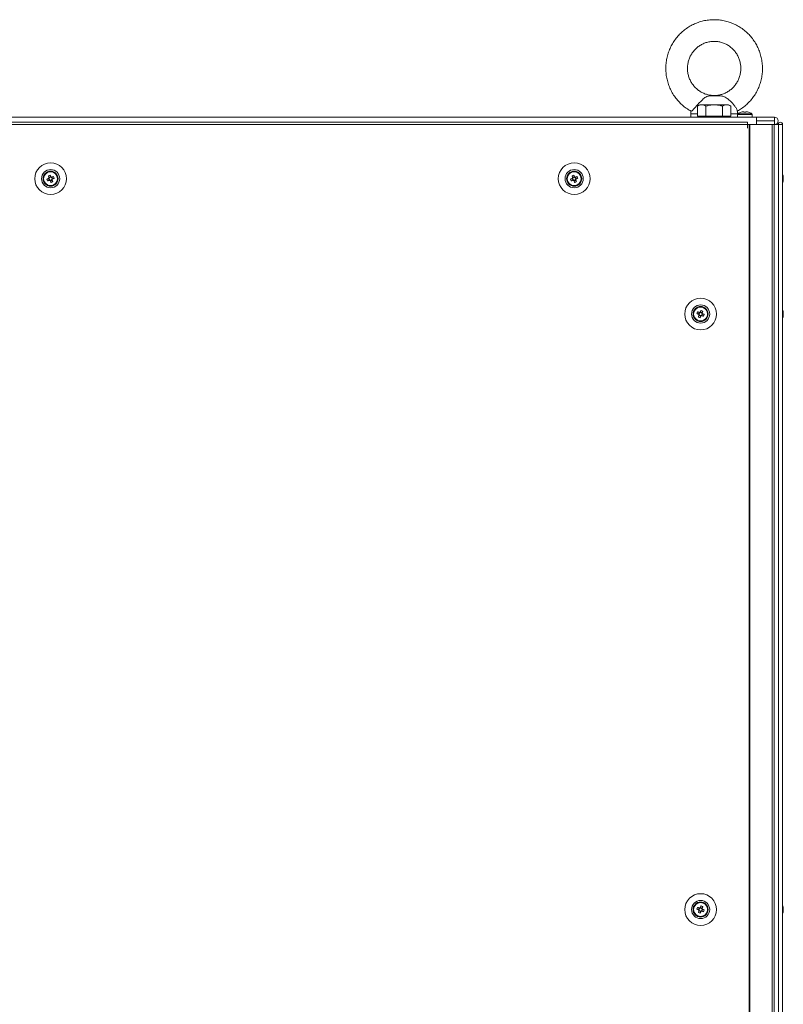
# Model space of a CAD drawing. Units: millimetres. Extents: x 63 to 8598, y 73 to 6137.
# Drawn here: x 2731 to 3154, y 2971 to 3516 of the extents above; entities that cross this region are included whole.
import ezdxf

# ---------------------------------------------------------------- set-up
doc = ezdxf.new("R2010")
doc.units = ezdxf.units.MM
doc.header["$LTSCALE"] = 5

msp = doc.modelspace()

# ---------------------------------------------------------------- linework, layer by layer
at = {"color": 7, "linetype": 'Continuous', "lineweight": 18}
for p, q in [((3119.17586, 3474.08381), (3113.07318, 3474.08381)), ((3117.61058, 3474.24736), (3114.26181, 3474.24736)), ((3119.17586, 3474.08381), (3117.61058, 3474.24736)), ((3107.77868, 3469.09204), (3106.54111, 3468.3775)), ((3106.54111, 3462.84201), (3106.54111, 3468.3775)), ((3108.85055, 3469.09204), (3107.77868, 3469.09204)), ((3115.77875, 3469.09204), (3108.85055, 3469.09204)), ((3111.15981, 3462.84189), (3111.15981, 3468.37738)), ((3115.77875, 3469.09204), (3122.70696, 3469.09204)), ((3120.39746, 3462.84189), (3120.39746, 3468.37738)), ((3122.7069, 3469.09204), (3123.77871, 3469.09204)), ((3125.01628, 3468.3775), (3123.77871, 3469.09204)), ((3125.01628, 3462.84201), (3125.01628, 3468.3775)), ((3131.91087, 3465.26589), (3132.26367, 3465.26589)), ((3132.26367, 3465.26589), (3132.26367, 3465.01281)), ((3132.26373, 3465.01293), (3132.26373, 3465.26589)), ((3132.26373, 3465.01293), (3132.26373, 3465.01281)), ((3133.2937, 3465.01281), (3133.2937, 3465.26589)), ((3133.2937, 3465.26589), (3133.6465, 3465.26589)), ((2359.3787, 3462.24179), (3139.1787, 3462.24179)), ((3134.17871, 3459.39221), (2362.3787, 3459.39221)), ((3102.77868, 3462.24763), (2395.78555, 3462.24763)), ((3102.77868, 3464.12184), (3102.77868, 3462.2474)), ((3108.85049, 3462.84201), (3106.54111, 3462.84201)), ((3107.77868, 3462.84201), (3107.77868, 3462.24203)), ((3111.15981, 3462.84189), (3108.85049, 3462.84201)), ((3115.77863, 3462.84189), (3111.15981, 3462.84189)), ((3120.39746, 3462.84189), (3115.77863, 3462.84189)), ((3122.7069, 3462.84201), (3120.39746, 3462.84189)), ((3125.01628, 3462.84201), (3122.7069, 3462.84201)), ((3123.77871, 3462.24203), (3123.77871, 3462.84201)), ((3128.7787, 3463.78937), (3128.7787, 3464.12184)), ((3128.7787, 3463.78937), (3128.7787, 3462.24465)), ((3128.7787, 3462.24465), (3136.77872, 3462.24465)), ((3136.63203, 3464.07929), (3128.92527, 3464.07929)), ((3129.17871, 3462.24465), (3132.77871, 3462.24465)), ((3132.77871, 3462.24465), (3136.37871, 3462.24465)), ((3134.17871, 3459.39221), (3134.17871, 3458.14219)), ((3136.77872, 3462.24465), (3136.77872, 3463.78937)), ((3139.1787, 3462.24763), (3136.77872, 3462.24763)), ((3139.1787, 3462.24763), (3139.27872, 3462.24763)), ((3139.1787, 3462.24179), (3139.1787, 3458.14254)), ((3139.1787, 3462.24179), (3139.27872, 3462.24179)), ((3139.27872, 3460.2417), (3139.1787, 3460.2417)), ((3149.2287, 3462.24763), (3139.27872, 3462.24763)), ((3139.27872, 3462.24179), (3149.2287, 3462.24179)), ((3139.27872, 3462.24179), (3139.27872, 3460.2417)), ((3139.27872, 3460.2417), (3149.2287, 3460.2417)), ((3149.2287, 3460.14764), (3139.27872, 3460.14764)), ((3139.27872, 3460.14764), (3139.27872, 3460.14168)), ((3139.27872, 3460.14168), (3139.27872, 3458.14219)), ((3139.27872, 3460.14168), (3149.2287, 3460.14168)), ((3149.2287, 3462.24179), (3149.2287, 3462.24763)), ((3149.2287, 3460.2417), (3149.2287, 3462.24179)), ((3149.2287, 3460.14168), (3149.2287, 3460.14764)), ((3149.2287, 3460.14168), (3149.2287, 3458.14171)), ((3151.27868, 3460.19175), (3151.27868, 3460.19771)), ((3134.17871, 3458.14219), (2362.3787, 3458.14219)), ((3134.17871, 3456.14209), (3134.17871, 3458.14219)), ((3134.27872, 3458.14219), (3134.17871, 3458.14219)), ((3134.17871, 3456.14221), (3134.27872, 3456.14221)), ((3134.27872, 3456.14209), (3134.17871, 3456.14209)), ((3134.27872, 3456.14209), (3134.27872, 3458.14219)), ((3135.19914, 3458.14219), (3134.27872, 3458.14219)), ((3135.14329, 3458.14219), (3134.27872, 3458.14219)), ((3134.97336, 3458.14219), (3135.07754, 3458.14219)), ((3135.07754, 3458.14219), (3135.28592, 3458.14219)), ((3135.19914, 3458.14219), (3135.14329, 3458.14219)), ((3135.19914, 3458.14219), (3135.19914, 1598.14214)), ((3135.5117, 3458.14219), (3135.19914, 3458.14219)), ((3135.30333, 3458.14219), (3135.19914, 3458.14219)), ((3135.30678, 3458.14219), (3135.30333, 3458.14219)), ((3147.7812, 3458.14219), (3135.30333, 3458.14219)), ((3135.5117, 3458.14219), (3135.30678, 3458.14219)), ((3135.5117, 3458.14219), (3135.5117, 1598.14216)), ((3147.98958, 3458.14219), (3135.5117, 3458.14219)), ((3139.1787, 3458.14815), (3139.27872, 3458.14815)), ((3139.1787, 3458.14803), (3139.27872, 3458.14803)), ((3139.1787, 3458.14779), (3139.27872, 3458.14779)), ((3139.1787, 3458.14254), (3139.27872, 3458.14254)), ((3139.1787, 3458.14231), (3139.27872, 3458.14231)), ((3147.76386, 3458.14219), (3147.55548, 3458.14219)), ((3147.7812, 3458.14219), (3147.98958, 3458.14219)), ((3147.7812, 3458.14219), (3149.00357, 3458.14219)), ((3147.98958, 1598.14217), (3147.98958, 3458.14219)), ((3149.02253, 1598.14217), (3149.02253, 3458.14219)), ((3149.02253, 3458.14171), (3149.2287, 3458.14171)), ((3151.19977, 3458.14016), (3149.02253, 3458.14004)), ((3149.02253, 3458.14004), (3151.46161, 3458.14004)), ((3151.46161, 3458.15184), (3149.35977, 3458.15184)), ((3149.43159, 3458.15184), (3151.1891, 3458.1516)), ((3150.18136, 3458.15184), (3151.1891, 3458.15172)), ((3150.27983, 3458.15184), (3150.18136, 3458.15184)), ((3150.18136, 3458.14004), (3150.27983, 3458.14004)), ((3150.27983, 3458.14004), (3150.18136, 3458.14004)), ((3152.48001, 3458.14016), (3150.27983, 3458.14004)), ((3150.27983, 3458.14004), (3151.46161, 3458.14004)), ((3151.1891, 3458.1516), (3151.1891, 3458.14028)), ((3152.38912, 3458.14028), (3151.1891, 3458.14028)), ((3151.19977, 3458.14016), (3152.38155, 3458.14016)), ((3151.19977, 3458.14016), (3151.20889, 3458.14016)), ((3151.20889, 3458.14028), (3151.20889, 3458.14016)), ((3151.20889, 3458.14016), (3152.40885, 3458.14016)), ((3153.6618, 3458.14016), (3151.46161, 3458.14004)), ((3151.46161, 3458.14004), (3151.46161, 1598.14001)), ((3152.38155, 3458.14016), (3152.40885, 3458.14016)), ((3152.40885, 3458.14028), (3152.38912, 3458.14028)), ((3152.39043, 3458.15172), (3152.48001, 3458.1516)), ((3152.40885, 3458.1516), (3152.39043, 3458.1516)), ((3152.40885, 3458.1516), (3152.39043, 3458.1516)), ((3152.39049, 3458.15172), (3152.48776, 3458.15172)), ((3152.40885, 3458.1516), (3152.40885, 3458.14028)), ((3152.40885, 3458.14028), (3152.40885, 3458.14016)), ((3152.48001, 3458.1516), (3152.48782, 3458.1516)), ((3152.49968, 3458.14016), (3152.48001, 3458.14016)), ((3152.48913, 3458.14016), (3152.48001, 3458.14016)), ((3153.68909, 3458.14028), (3152.48913, 3458.14028)), ((3152.48913, 3458.14028), (3152.48913, 3458.14016)), ((3153.68909, 3458.14016), (3152.48913, 3458.14016)), ((3153.6618, 3458.14016), (3152.49968, 3458.14016)), ((3153.6618, 3458.14016), (3153.6618, 1598.1402)), ((3153.68909, 3458.14016), (3153.6618, 3458.14016)), ((3153.68909, 3458.1516), (3153.68909, 3458.14028)), ((3153.68909, 3458.14028), (3153.68909, 3458.14016)), ((3153.68909, 3458.14016), (3153.68909, 1598.1402)), ((2746.62901, 3426.92473), (2747.55813, 3427.29786)), ((2747.06123, 3429.79183), (2747.43436, 3428.86272)), ((2747.1743, 3428.25356), (2747.55813, 3427.29786)), ((2748.39016, 3429.24657), (2747.43436, 3428.86272)), ((2747.54832, 3428.57888), (2747.43436, 3428.86272)), ((2747.84193, 3427.41182), (2747.55813, 3427.29786)), ((2748.16724, 3427.03774), (2748.05326, 3427.32158)), ((2748.16724, 3427.03774), (2749.12305, 3427.42159)), ((2748.54035, 3426.10862), (2748.16724, 3427.03774)), ((2749.3831, 3428.03075), (2748.99928, 3428.98645)), ((2749.3831, 3428.03075), (2749.09929, 3427.91667)), ((2750.31222, 3428.40376), (2749.3831, 3428.03075)), ((3036.629, 3426.92473), (3037.55812, 3427.29786)), ((3037.06122, 3429.79183), (3037.43435, 3428.86272)), ((3037.17429, 3428.25356), (3037.55812, 3427.29786)), ((3038.39017, 3429.24657), (3037.43435, 3428.86272)), ((3037.54831, 3428.57888), (3037.43435, 3428.86272)), ((3037.84192, 3427.41182), (3037.55812, 3427.29786)), ((3038.16725, 3427.03774), (3038.05325, 3427.32158)), ((3038.16725, 3427.03774), (3039.12304, 3427.42159)), ((3038.54034, 3426.10862), (3038.16725, 3427.03774)), ((3039.38309, 3428.03075), (3038.99927, 3428.98645)), ((3039.38309, 3428.03075), (3039.09928, 3427.91667)), ((3040.31221, 3428.40376), (3039.38309, 3428.03075)), ((3154.07837, 3429.1431), (3154.07837, 3429.14739)), ((3154.07837, 3429.1388), (3154.07837, 3429.1431)), ((3154.07837, 3428.94294), (3154.07837, 3429.1388)), ((3154.07837, 3428.75507), (3154.07837, 3428.29611)), ((3154.07837, 3427.52829), (3154.07837, 3427.98712)), ((3154.07837, 3427.34029), (3154.07837, 3427.14443)), ((3106.24517, 3353.40383), (3107.17429, 3353.03071)), ((3107.55814, 3353.98653), (3107.17429, 3353.03071)), ((3107.45812, 3352.91674), (3107.17429, 3353.03071)), ((3107.43434, 3352.42155), (3108.39016, 3352.03781)), ((3108.01704, 3351.10858), (3108.39016, 3352.03781)), ((3109.12306, 3353.86279), (3108.16724, 3354.24652)), ((3108.50413, 3352.32153), (3108.39016, 3352.03781)), ((3108.99926, 3352.29781), (3108.71548, 3352.41177)), ((3108.99926, 3352.29781), (3109.38311, 3353.25363)), ((3109.92838, 3351.92468), (3108.99926, 3352.29781)), ((3109.12306, 3353.86279), (3109.0091, 3353.57895)), ((3109.49618, 3354.79179), (3109.12306, 3353.86279)), ((3154.07837, 3354.14853), (3154.07837, 3354.1378)), ((3154.07837, 3354.1378), (3154.07837, 3353.94194)), ((3154.07837, 3353.29511), (3154.07837, 3353.75395)), ((3154.07837, 3352.98612), (3154.07837, 3352.52717)), ((3154.07837, 3352.14343), (3154.07837, 3352.33929)), ((3106.24517, 3023.40379), (3107.17429, 3023.03066)), ((3107.55814, 3023.98648), (3107.17429, 3023.03066)), ((3107.45812, 3022.9167), (3107.17429, 3023.03066)), ((3109.12306, 3023.86274), (3108.16724, 3024.2466)), ((3108.99926, 3022.29776), (3109.38311, 3023.25358)), ((3109.12306, 3023.86274), (3109.0091, 3023.57891)), ((3109.49618, 3024.79186), (3109.12306, 3023.86274)), ((3154.07837, 3024.14849), (3154.07837, 3024.13788)), ((3154.07837, 3024.13788), (3154.07837, 3023.9419)), ((3154.07837, 3023.29507), (3154.07837, 3023.75403)), ((3154.07837, 3022.98608), (3154.07837, 3022.52724)), ((3107.43434, 3022.42162), (3108.39016, 3022.03777)), ((3108.01704, 3021.10865), (3108.39016, 3022.03777)), ((3108.50413, 3022.32161), (3108.39016, 3022.03777)), ((3108.99926, 3022.29776), (3108.71548, 3022.41185)), ((3109.92838, 3021.92464), (3108.99926, 3022.29776)), ((3154.07837, 3022.14339), (3154.07837, 3022.33937))]:
    msp.add_line(p, q, dxfattribs=at)
at = {"color": 8, "linetype": 'Continuous', "lineweight": 18}
for p, q in [((3102.92167, 3464.12184), (3102.77868, 3464.12184)), ((3128.7787, 3463.78937), (3136.77872, 3463.78937)), ((3139.27872, 3458.14219), (3139.1787, 3458.14219)), ((3150.18136, 3458.14004), (3149.02253, 3458.14004)), ((3150.18136, 3458.15184), (3149.43195, 3458.15184)), ((3150.27983, 3458.15184), (3151.1891, 3458.15184)), ((3152.39043, 3458.1516), (3152.40885, 3458.1516)), ((3152.48782, 3458.1516), (3152.48001, 3458.1516)), ((3152.48001, 3458.1516), (3152.48001, 3458.14016))]:
    msp.add_line(p, q, dxfattribs=at)
at = {"color": 7, "linetype": 'Continuous', "lineweight": 18, "flags": 128}
for points in [[(3115.77863, 3469.09192), (3114.73442, 3469.09192), (3113.70809, 3469.09192), (3112.71716, 3469.09192), (3111.77863, 3469.09192), (3110.90858, 3469.09192), (3110.1218, 3469.09192), (3109.43181, 3469.09192), (3108.85049, 3469.09204)], [(3122.7069, 3469.09204), (3122.12551, 3469.09192), (3121.43553, 3469.09192), (3120.64875, 3469.09192), (3119.77864, 3469.09192), (3118.84011, 3469.09192), (3117.84918, 3469.09192), (3116.82285, 3469.09192), (3115.77863, 3469.09192)], [(3130.79412, 3465.01281), (3130.79012, 3465.02092), (3130.7872, 3465.02676), (3130.78547, 3465.03022), (3130.78494, 3465.03141), (3130.78547, 3465.03022), (3130.7872, 3465.02676), (3130.79012, 3465.02092), (3130.79418, 3465.01293)], [(3134.77249, 3465.03141), (3134.77249, 3465.03141), (3134.77189, 3465.03022), (3134.77016, 3465.02676), (3134.7673, 3465.02092), (3134.76325, 3465.01281)], [(3107.77868, 3462.24728), (3106.31592, 3462.24728), (3104.9195, 3462.2474), (3103.849, 3462.2474), (3103.13655, 3462.2474), (3102.80348, 3462.2474), (3102.77868, 3462.2474)], [(3115.77863, 3462.24191), (3114.05886, 3462.24191), (3112.41955, 3462.24191), (3110.93725, 3462.24191), (3109.68138, 3462.24191), (3108.7106, 3462.24203), (3108.07026, 3462.24203), (3107.79042, 3462.24203), (3107.77868, 3462.24203)], [(3123.77871, 3462.24203), (3123.76697, 3462.24203), (3123.48706, 3462.24203), (3122.84679, 3462.24203), (3121.87595, 3462.24191), (3120.62002, 3462.24191), (3119.13777, 3462.24191), (3117.49841, 3462.24191), (3115.77863, 3462.24191)], [(3128.7787, 3462.2474), (3128.69764, 3462.2474), (3128.25359, 3462.2474), (3127.43522, 3462.2474), (3126.26702, 3462.2474), (3124.784, 3462.24728), (3123.77871, 3462.24728)], [(2747.28149, 3428.29671), (2747.14989, 3428.24378), (2747.01876, 3428.19121), (2746.88815, 3428.13876), (2746.75813, 3428.08654), (2746.62875, 3428.03457), (2746.5001, 3427.98283), (2746.37222, 3427.93145), (2746.24517, 3427.88055)], [(2746.62901, 3426.92473), (2746.75606, 3426.97575), (2746.88394, 3427.02701), (2747.01259, 3427.07875), (2747.14197, 3427.13072), (2747.27199, 3427.18294), (2747.4026, 3427.23539), (2747.53373, 3427.28796), (2747.66531, 3427.34089)], [(2747.06123, 3429.79183), (2747.11225, 3429.66476), (2747.1636, 3429.53696), (2747.21528, 3429.40822), (2747.26722, 3429.27888), (2747.31944, 3429.14882), (2747.37189, 3429.01828), (2747.42455, 3428.88715), (2747.47739, 3428.75555)], [(2748.43321, 3429.1394), (2748.38036, 3429.27101), (2748.3277, 3429.40214), (2748.27526, 3429.53267), (2748.22305, 3429.66273), (2748.17108, 3429.79207), (2748.11942, 3429.9207), (2748.06806, 3430.04861), (2748.01704, 3430.17569)], [(2748.12419, 3427.14491), (2748.17703, 3427.0133), (2748.22969, 3426.88217), (2748.28214, 3426.75164), (2748.33436, 3426.62158), (2748.38632, 3426.49224), (2748.43798, 3426.36349), (2748.48933, 3426.2357), (2748.54035, 3426.10862)], [(2749.92838, 3429.35958), (2749.80135, 3429.30856), (2749.67346, 3429.25718), (2749.54481, 3429.20556), (2749.41544, 3429.15359), (2749.28541, 3429.10137), (2749.1548, 3429.04892), (2749.02367, 3428.99635), (2748.89208, 3428.94342)], [(2749.49616, 3426.49248), (2749.44515, 3426.61955), (2749.39378, 3426.74735), (2749.34212, 3426.87609), (2749.29016, 3427.00544), (2749.23795, 3427.13549), (2749.1855, 3427.26603), (2749.13284, 3427.39716), (2749.08, 3427.52876)], [(2749.27592, 3427.9876), (2749.40751, 3428.04053), (2749.53864, 3428.0931), (2749.66925, 3428.14555), (2749.79926, 3428.19777), (2749.92863, 3428.24974), (2750.0573, 3428.30148), (2750.18519, 3428.35274), (2750.31222, 3428.40376)], [(3037.28149, 3428.29671), (3037.14988, 3428.24378), (3037.01875, 3428.19121), (3036.88816, 3428.13876), (3036.75813, 3428.08654), (3036.62876, 3428.03457), (3036.5001, 3427.98283), (3036.37222, 3427.93145), (3036.24518, 3427.88055)], [(3036.629, 3426.92473), (3036.75605, 3426.97575), (3036.88393, 3427.02701), (3037.01259, 3427.07875), (3037.14196, 3427.13072), (3037.27198, 3427.18294), (3037.40261, 3427.23539), (3037.53374, 3427.28796), (3037.66532, 3427.34089)], [(3037.06122, 3429.79183), (3037.11224, 3429.66476), (3037.16362, 3429.53696), (3037.21527, 3429.40822), (3037.26722, 3429.27888), (3037.31943, 3429.14882), (3037.37188, 3429.01828), (3037.42454, 3428.88715), (3037.47741, 3428.75555)], [(3038.4332, 3429.1394), (3038.38036, 3429.27101), (3038.3277, 3429.40214), (3038.27525, 3429.53267), (3038.22304, 3429.66273), (3038.17109, 3429.79207), (3038.11941, 3429.9207), (3038.06806, 3430.04861), (3038.01704, 3430.17569)], [(3038.12418, 3427.14491), (3038.17702, 3427.0133), (3038.22968, 3426.88217), (3038.28213, 3426.75164), (3038.33435, 3426.62158), (3038.38632, 3426.49224), (3038.43797, 3426.36349), (3038.48932, 3426.2357), (3038.54034, 3426.10862)], [(3039.92839, 3429.35958), (3039.80134, 3429.30856), (3039.67346, 3429.25718), (3039.5448, 3429.20556), (3039.41543, 3429.15359), (3039.2854, 3429.10137), (3039.15481, 3429.04892), (3039.02368, 3428.99635), (3038.89207, 3428.94342)], [(3039.49616, 3426.49248), (3039.44514, 3426.61955), (3039.39379, 3426.74735), (3039.34211, 3426.87609), (3039.29017, 3427.00544), (3039.23795, 3427.13549), (3039.1855, 3427.26603), (3039.13284, 3427.39716), (3039.08, 3427.52876)], [(3039.27592, 3427.9876), (3039.4075, 3428.04053), (3039.53863, 3428.0931), (3039.66925, 3428.14555), (3039.79925, 3428.19777), (3039.92862, 3428.24974), (3040.05731, 3428.30148), (3040.18519, 3428.35274), (3040.31221, 3428.40376)], [(3154.0475, 3427.33886), (3154.05763, 3427.39668), (3154.07837, 3427.52829)], [(3154.04827, 3428.94437), (3154.05763, 3428.89085), (3154.07837, 3428.75924)], [(3154.04905, 3428.94437), (3154.05763, 3428.89514), (3154.07837, 3428.76353)], [(3106.24517, 3353.40383), (3106.37225, 3353.35281), (3106.5001, 3353.30143), (3106.62878, 3353.24981), (3106.75813, 3353.19784), (3106.88812, 3353.14562), (3107.01878, 3353.09317), (3107.14991, 3353.04048), (3107.28145, 3352.98767)], [(3107.66531, 3353.94349), (3107.5337, 3353.9963), (3107.40257, 3354.04899), (3107.27198, 3354.10144), (3107.14198, 3354.15366), (3107.01258, 3354.20551), (3106.88395, 3354.25725), (3106.75604, 3354.30863), (3106.62902, 3354.35965)], [(3107.47738, 3352.52872), (3107.42457, 3352.39723), (3107.37188, 3352.2661), (3107.31942, 3352.13544), (3107.26721, 3352.00539), (3107.21529, 3351.87605), (3107.16362, 3351.74742), (3107.11224, 3351.61951), (3107.06122, 3351.49243)], [(3108.01704, 3351.10858), (3108.06806, 3351.23565), (3108.11944, 3351.36356), (3108.17111, 3351.49219), (3108.22303, 3351.62153), (3108.27524, 3351.75159), (3108.3277, 3351.88224), (3108.38039, 3352.01337), (3108.4332, 3352.14498)], [(3108.54036, 3355.17564), (3108.48934, 3355.04868), (3108.43796, 3354.92077), (3108.38629, 3354.79214), (3108.33437, 3354.66268), (3108.28216, 3354.53274), (3108.22971, 3354.40209), (3108.17701, 3354.27096), (3108.12421, 3354.13935)], [(3108.89209, 3352.34084), (3109.0237, 3352.28803), (3109.15483, 3352.23534), (3109.28542, 3352.18289), (3109.41542, 3352.13068), (3109.54482, 3352.0787), (3109.67345, 3352.02708), (3109.80136, 3351.9757), (3109.92838, 3351.92468)], [(3109.08003, 3353.7555), (3109.13283, 3353.88711), (3109.18553, 3354.01824), (3109.23798, 3354.14889), (3109.29019, 3354.27883), (3109.34211, 3354.40829), (3109.39378, 3354.53692), (3109.44516, 3354.66483), (3109.49618, 3354.79179)], [(3110.31223, 3352.8805), (3110.18515, 3352.93152), (3110.0573, 3352.9829), (3109.92862, 3353.03452), (3109.79927, 3353.0865), (3109.66922, 3353.13871), (3109.53862, 3353.19116), (3109.40749, 3353.24385), (3109.27595, 3353.29666)], [(3154.07837, 3353.75395), (3154.05763, 3353.88556), (3154.04553, 3353.95398)], [(3154.07837, 3353.76468), (3154.05763, 3353.89629), (3154.0475, 3353.95398)], [(3106.24517, 3023.40379), (3106.37225, 3023.35277), (3106.5001, 3023.30139), (3106.62878, 3023.24977), (3106.75813, 3023.19779), (3106.88812, 3023.14558), (3107.01878, 3023.09313), (3107.14991, 3023.04044), (3107.28145, 3022.98763)], [(3107.66531, 3023.94345), (3107.5337, 3023.99626), (3107.40257, 3024.04895), (3107.27198, 3024.1014), (3107.14198, 3024.15362), (3107.01258, 3024.20559), (3106.88395, 3024.25721), (3106.75604, 3024.30859), (3106.62902, 3024.35961)], [(3108.54036, 3025.17572), (3108.48934, 3025.04864), (3108.43796, 3024.92073), (3108.38629, 3024.7921), (3108.33437, 3024.66276), (3108.28216, 3024.5327), (3108.22971, 3024.40205), (3108.17701, 3024.27092), (3108.12421, 3024.13931)], [(3109.08003, 3023.75558), (3109.13283, 3023.88706), (3109.18553, 3024.01819), (3109.23798, 3024.14885), (3109.29019, 3024.2789), (3109.34211, 3024.40825), (3109.39378, 3024.53687), (3109.44516, 3024.66478), (3109.49618, 3024.79186)], [(3110.31223, 3022.88046), (3110.18515, 3022.93148), (3110.0573, 3022.98286), (3109.92862, 3023.03448), (3109.79927, 3023.08645), (3109.66922, 3023.13867), (3109.53862, 3023.19112), (3109.40749, 3023.24381), (3109.27595, 3023.29662)], [(3154.07837, 3023.75403), (3154.05763, 3023.88563), (3154.0475, 3023.94333)], [(3154.07837, 3023.76464), (3154.05763, 3023.89624), (3154.04941, 3023.94321)], [(3107.47738, 3022.52879), (3107.42457, 3022.39719), (3107.37188, 3022.26606), (3107.31942, 3022.1354), (3107.26721, 3022.00546), (3107.21529, 3021.876), (3107.16362, 3021.74738), (3107.11224, 3021.61946), (3107.06122, 3021.49251)], [(3108.01704, 3021.10865), (3108.06806, 3021.23561), (3108.11944, 3021.36352), (3108.17111, 3021.49215), (3108.22303, 3021.62161), (3108.27524, 3021.75155), (3108.3277, 3021.8822), (3108.38039, 3022.01333), (3108.4332, 3022.14494)], [(3108.89209, 3022.3408), (3109.0237, 3022.28799), (3109.15483, 3022.2353), (3109.28542, 3022.18285), (3109.41542, 3022.13063), (3109.54482, 3022.07878), (3109.67345, 3022.02704), (3109.80136, 3021.97566), (3109.92838, 3021.92464)]]:
    msp.add_lwpolyline(points, dxfattribs=at)
at = {"color": 8, "linetype": 'Continuous', "lineweight": 18, "flags": 128}
for points in [[(3106.54111, 3464.12172), (3105.38638, 3464.12172), (3104.24263, 3464.12172), (3103.41347, 3464.12172), (3102.92167, 3464.12184)], [(3128.7787, 3464.12184), (3128.77686, 3464.12184), (3128.56341, 3464.12172), (3128.00122, 3464.12172), (3127.10566, 3464.12172), (3125.90111, 3464.12172), (3125.01628, 3464.12172)]]:
    msp.add_lwpolyline(points, dxfattribs=at)
at = {"color": 7, "linetype": 'Continuous', "lineweight": 18}
for centre, radius in [((2748.2787, 3428.14215), 8.80083), ((2748.2787, 3428.14217), 5.04206), ((2748.2787, 3428.14219), 4.18015), ((2748.2787, 3428.14216), 4), ((2748.2787, 3428.14216), 3.85342), ((3038.2787, 3428.14215), 8.80083), ((3038.2787, 3428.14217), 5.04206), ((3038.2787, 3428.14219), 4.18015), ((3038.2787, 3428.14216), 4), ((3038.2787, 3428.14216), 3.85342), ((3108.2787, 3353.14215), 8.80083), ((3108.2787, 3353.14217), 5.04206), ((3108.2787, 3353.14219), 4.18015), ((3108.2787, 3353.14216), 4), ((3108.2787, 3353.14216), 3.85342), ((3108.2787, 3023.14215), 8.80083), ((3108.2787, 3023.14217), 5.04206), ((3108.2787, 3023.14219), 4.18015), ((3108.2787, 3023.14216), 4), ((3108.2787, 3023.14216), 3.85342)]:
    msp.add_circle(centre, radius, dxfattribs=at)
for centre, radius, start, end in [((3132.7787, 3458.8447), 6.5, 107.8625807, 126.3583676), ((3132.77869, 3458.8447), 6.47957, 97.6967646, 107.8351323), ((3132.77868, 3457.89157), 7.13984, 85.8635243, 94.1364757), ((3132.77869, 3458.8447), 6.47957, 72.164868, 82.3032354), ((3132.7787, 3458.8447), 6.5, 53.6416324, 72.1374193), ((3149.2287, 3460.19767), 2.05, 0, 90), ((3149.2287, 3460.19174), 2.05, 270, 90), ((3149.2287, 3460.19174), 0.05, 270, 90), ((3149.2287, 3460.19767), 0.05, 270, 356.598954), ((3152.43912, 3458.15164), 1.25, 0, 180), ((3152.43912, 3458.14022), 1.25, 0, 180), ((3152.43912, 3458.14022), 0.05, 0, 180), ((2748.2787, 3428.14217), 4, 360, 111.8795895), ((3038.2787, 3428.14217), 4, 360, 111.8795895), ((2748.2787, 3428.14217), 4, 111.8795895, 180), ((2759.75097, 3432.74924), 14.35656, 199.8236628, 203.9352334), ((2752.91142, 3416.60663), 14.42478, 109.8344845, 113.9265679), ((2748.2787, 3428.14215), 1.00912, 142.5665191, 171.1926599), ((2748.2787, 3428.14216), 0.851, 164.6384857, 239.1206938), ((2748.2787, 3428.14216), 0.851, 149.1206933, 164.6384857), ((2748.2787, 3428.14216), 0.851, 74.638486, 149.1206933), ((2748.2787, 3428.14215), 1.00912, 232.5665197, 261.1926601), ((2748.2787, 3428.14216), 0.851, 239.1206938, 254.638486), ((2748.2787, 3428.14216), 0.851, 254.638486, 329.1206933), ((2748.2787, 3428.14215), 1.00912, 52.5665197, 81.1926601), ((2748.2787, 3428.14216), 0.851, 59.1206938, 74.638486), ((2743.67611, 3439.60262), 14.34395, 289.8229494, 293.938103), ((2748.2787, 3428.14216), 0.851, 344.6384857, 59.1206938), ((2748.2787, 3428.14216), 0.851, 329.1206933, 344.6384857), ((2748.2787, 3428.14215), 1.00912, 322.5665191, 351.1926599), ((2736.81521, 3423.5386), 14.34709, 19.8223061, 23.9365902), ((3038.2787, 3428.14217), 4, 111.8795895, 180), ((3049.75641, 3432.75122), 14.36234, 199.8237332, 203.9336246), ((3042.91061, 3416.60845), 14.42279, 109.8338659, 113.9265687), ((3038.2787, 3428.14215), 1.00912, 142.5665191, 171.1926599), ((3038.2787, 3428.14216), 0.851, 164.6384857, 239.1206938), ((3038.2787, 3428.14216), 0.851, 149.1206933, 164.6384857), ((3038.2787, 3428.14216), 0.851, 74.638486, 149.1206933), ((3038.2787, 3428.14215), 1.00912, 232.5665197, 261.1926601), ((3038.2787, 3428.14216), 0.851, 239.1206938, 254.638486), ((3038.2787, 3428.14216), 0.851, 254.638486, 329.1206933), ((3038.2787, 3428.14215), 1.00912, 52.5665197, 81.1926601), ((3038.2787, 3428.14216), 0.851, 59.1206938, 74.638486), ((3033.67554, 3439.60424), 14.34566, 289.8228588, 293.9375758), ((3038.2787, 3428.14216), 0.851, 344.6384857, 59.1206938), ((3038.2787, 3428.14216), 0.851, 329.1206933, 344.6384857), ((3038.2787, 3428.14215), 1.00912, 322.5665191, 351.1926599), ((3026.83633, 3423.54729), 14.32427, 19.8182693, 23.9390885), ((3147.6572, 3428.15022), 6.5, 12.2749076, 21.8767389), ((3147.6572, 3428.14593), 6.5, 12.2749076, 21.8767389), ((3147.6572, 3428.14164), 6.5, 12.2749076, 21.8767389), ((3147.6572, 3428.14164), 6.5, 338.1232611, 347.7250924), ((3148.49803, 3428.32554), 5.6393, 8.2917446, 19.1472087), ((3152.84068, 3429.98328), 1.0032, 348.9705235, 11.0294765), ((3148.49577, 3427.94104), 5.64164, 8.2961181, 19.1458724), ((3152.8226, 3428.77461), 1.34385, 318.2603901, 339.1410783), ((3147.67108, 3427.40204), 6.1728, 355.5596055, 4.4403945), ((3152.8226, 3427.81879), 1.34385, 318.2603901, 339.1410783), ((3148.4703, 3428.32819), 5.66759, 8.3106297, 15.3806189), ((3148.4703, 3428.3239), 5.66759, 8.3106297, 15.3806189), ((3153.00982, 3427.59739), 1.1374, 20.0383171, 28.5861794), ((3148.56783, 3427.94558), 5.56848, 347.7044339, 351.7280621), ((3153.0051, 3427.59973), 1.14251, 20.0493565, 28.4359567), ((3153.00996, 3427.60603), 1.13725, 20.0383792, 28.3414585), ((3108.2787, 3353.14217), 4, 68.1204105, 180), ((3108.2787, 3353.14217), 4, 360, 68.1204105), ((3147.6572, 3353.15126), 6.5, 12.2758261, 21.8767389), ((3147.6572, 3353.1406), 6.5, 12.2758261, 21.8767389), ((3119.7717, 3348.52661), 14.37895, 156.0671894, 160.172376), ((3112.93742, 3364.74259), 14.4947, 246.0835882, 250.1559772), ((3108.2787, 3353.14215), 1.00912, 188.8073401, 217.4334809), ((3108.2787, 3353.14216), 0.851, 120.8793062, 195.3615143), ((3108.2787, 3353.14216), 0.851, 195.3615143, 210.8793067), ((3108.2787, 3353.14216), 0.851, 210.8793067, 285.361514), ((3108.2787, 3353.14215), 1.00912, 98.8073399, 127.4334803), ((3108.2787, 3353.14216), 0.851, 105.361514, 120.8793062), ((3108.2787, 3353.14216), 0.851, 30.8793067, 105.361514), ((3108.2787, 3353.14215), 1.00912, 278.8073399, 307.4334803), ((3108.2787, 3353.14216), 0.851, 285.361514, 300.8793062), ((3103.69857, 3341.73731), 14.28397, 66.0535346, 70.1860308), ((3108.2787, 3353.14216), 0.851, 300.8793062, 15.3615143), ((3108.2787, 3353.14216), 0.851, 15.3615143, 30.8793067), ((3108.2787, 3353.14215), 1.00912, 8.8073401, 37.4334809), ((3096.80751, 3357.74896), 14.35547, 336.0638304, 340.175735), ((3147.6572, 3353.1406), 6.5, 338.1232611, 347.7241739), ((3152.8226, 3353.46344), 1.34385, 20.8589217, 41.7396099), ((3147.67038, 3353.88019), 6.17349, 355.5601076, 4.4398924), ((3152.8226, 3352.50762), 1.34385, 20.8589217, 41.7396099), ((3148.49577, 3353.34119), 5.64164, 340.8541276, 351.7038819), ((3148.49803, 3352.9567), 5.6393, 340.8527913, 351.7082554), ((3152.8407, 3351.29895), 1.00319, 348.9703239, 11.0296761), ((3148.52888, 3353.34032), 5.60804, 8.2861365, 12.2813675), ((3148.54407, 3353.33272), 5.59255, 8.2768828, 12.2843855), ((3153.00982, 3352.607), 1.1374, 20.0383171, 28.5861794), ((3153.01784, 3353.68153), 1.12874, 331.6750798, 339.9799306), ((3108.2787, 3023.14217), 4, 68.1204105, 180), ((3119.71477, 3018.54943), 14.31765, 156.0583972, 160.1811682), ((3108.2787, 3023.14215), 1.00912, 188.8073401, 217.4334809), ((3108.2787, 3023.14216), 0.851, 120.8793062, 195.3615143), ((3108.2787, 3023.14216), 0.851, 195.3615143, 210.8793067), ((3108.2787, 3023.14216), 0.851, 210.8793067, 285.361514), ((3108.2787, 3023.14215), 1.00912, 98.8073399, 127.4334803), ((3108.2787, 3023.14216), 0.851, 105.361514, 120.8793062), ((3108.2787, 3023.14216), 0.851, 30.8793067, 105.361514), ((3103.64163, 3011.59562), 14.43664, 66.0753948, 70.1641706), ((3108.2787, 3023.14216), 0.851, 300.8793062, 15.3615143), ((3108.2787, 3023.14216), 0.851, 15.3615143, 30.8793067), ((3108.2787, 3023.14215), 1.00912, 8.8073401, 37.4334809), ((3108.2787, 3023.14217), 4, 360, 68.1204105), ((3096.72872, 3027.78056), 14.44031, 336.0759154, 340.16365), ((3147.6572, 3023.15126), 6.5, 12.2758261, 21.8767389), ((3147.6572, 3023.1406), 6.5, 12.2758261, 21.8767389), ((3152.8226, 3023.4634), 1.34385, 20.8589217, 41.7396099), ((3147.67108, 3023.88015), 6.1728, 355.5596055, 4.4403945), ((3152.8226, 3022.50758), 1.34385, 20.8589217, 41.7396099), ((3148.54407, 3023.3434), 5.59255, 8.2768828, 12.2843855), ((3148.52888, 3023.32967), 5.60804, 8.2861365, 12.2813675), ((3153.00982, 3023.6848), 1.1374, 331.4138206, 339.9616829), ((3153.01428, 3022.60909), 1.13249, 20.0139943, 28.2967981), ((3112.85883, 3034.54698), 14.28397, 246.0535346, 250.1860308), ((3108.2787, 3023.14215), 1.00912, 278.8073399, 307.4334803), ((3108.2787, 3023.14216), 0.851, 285.361514, 300.8793062), ((3147.6572, 3023.1406), 6.5, 338.1232611, 347.7241739), ((3148.5012, 3023.33994), 5.63607, 340.8487472, 351.7092623), ((3148.5012, 3022.95609), 5.63607, 340.8487472, 351.7092623), ((3152.84073, 3021.29903), 1.00315, 348.9699213, 11.0300787)]:
    msp.add_arc(centre, radius, start, end, dxfattribs=at)
for points, knots in [([(3115.77869, 3516.24742), (3115.20253, 3516.23619), (3113.66146, 3516.20616), (3111.16794, 3515.89457), (3108.34201, 3515.24024), (3105.60283, 3514.27735), (3102.98283, 3513.02304), (3100.51242, 3511.4905), (3098.2205, 3509.69787), (3096.13376, 3507.66596), (3094.27659, 3505.41843), (3092.67081, 3502.98141), (3091.33506, 3500.38347), (3090.28544, 3497.65467), (3089.53395, 3494.82708), (3089.08984, 3491.93365), (3088.95836, 3489.00833), (3089.14106, 3486.08539), (3089.63615, 3483.19923), (3090.43769, 3480.3837), (3091.53644, 3477.67204), (3092.91945, 3475.09591), (3094.57073, 3472.68628), (3096.46946, 3470.46882), (3098.5989, 3468.47977), (3100.76856, 3466.81478), (3102.29669, 3465.94825), (3102.98181, 3465.55975)], [0, 0, 0, 0, 0.024415296, 0.065303497, 0.106203959, 0.147104896, 0.188010525, 0.228923243, 0.269845215, 0.310777862, 0.351724439, 0.392683492, 0.433655421, 0.474639829, 0.515636288, 0.556642543, 0.597656343, 0.638675766, 0.679698949, 0.720719636, 0.761739024, 0.802751165, 0.843756086, 0.884750769, 0.925732618, 0.966702892, 1, 1, 1, 1]), ([(3128.58594, 3465.54389), (3129.3928, 3466.01739), (3131.03462, 3466.98089), (3133.29523, 3468.76591), (3135.38836, 3470.78919), (3137.24924, 3473.03423), (3138.85994, 3475.46771), (3140.20064, 3478.06313), (3141.25557, 3480.78981), (3142.01257, 3483.61589), (3142.4623, 3486.5084), (3142.59944, 3489.43344), (3142.42241, 3492.35674), (3141.93294, 3495.2439), (3141.13686, 3498.06098), (3140.04338, 3500.77482), (3138.66538, 3503.35355), (3137.01894, 3505.76682), (3135.12371, 3507.98646), (3133.00157, 3509.986), (3130.67799, 3511.74248), (3128.17989, 3513.23496), (3125.53696, 3514.44603), (3122.78008, 3515.36294), (3119.94178, 3515.9699), (3117.59339, 3516.22074), (3116.20335, 3516.24117), (3115.77869, 3516.24742)], [0, 0, 0, 0, 0.039544164, 0.080466527, 0.12140037, 0.162347198, 0.203306182, 0.244278733, 0.285264498, 0.326260772, 0.367266703, 0.408281582, 0.449301794, 0.490325507, 0.531348389, 0.572366619, 0.613379768, 0.654385388, 0.695381267, 0.736364426, 0.777335441, 0.818292459, 0.859237193, 0.900169162, 0.941090424, 0.982003164, 1, 1, 1, 1]), ([(3115.76397, 3474.27561), (3115.21511, 3474.28284), (3113.95087, 3474.29948), (3112.00112, 3474.69804), (3109.9661, 3475.39886), (3108.05356, 3476.40155), (3106.30404, 3477.6721), (3104.75442, 3479.18668), (3103.43744, 3480.91225), (3102.38043, 3482.81229), (3101.60541, 3484.84655), (3101.12814, 3486.97217), (3100.95821, 3489.14454), (3101.09888, 3491.31819), (3101.54678, 3493.44771), (3102.29216, 3495.48881), (3103.31948, 3497.39905), (3104.60739, 3499.13874), (3106.12899, 3500.67208), (3107.85307, 3501.96635), (3109.74384, 3502.99653), (3111.76227, 3503.73308), (3113.79053, 3504.1713), (3115.14148, 3504.22304), (3115.77869, 3504.24745)], [0, 0, 0, 0, 0.0355958365, 0.0819913983, 0.1283740599, 0.1747244697, 0.2210267791, 0.2672732163, 0.3134578604, 0.3595813994, 0.4056519148, 0.4516744669, 0.4976658194, 0.5436389478, 0.5896055373, 0.635580305, 0.6815789828, 0.7276135315, 0.7737001426, 0.8198445059, 0.8660507712, 0.9123198121, 0.9586433016, 1, 1, 1, 1]), ([(3115.77869, 3504.24745), (3116.09434, 3504.24117), (3117.12392, 3504.22066), (3118.85827, 3503.96934), (3120.92387, 3503.36474), (3122.88194, 3502.45854), (3124.69017, 3501.27515), (3126.31038, 3499.83854), (3127.70826, 3498.17949), (3128.85472, 3496.33338), (3129.72584, 3494.33923), (3130.30384, 3492.2392), (3130.57697, 3490.07739), (3130.53985, 3487.89911), (3130.19377, 3485.74987), (3129.5461, 3483.67444), (3128.61073, 3481.71597), (3127.40709, 3479.91507), (3125.9602, 3478.30926), (3124.2998, 3476.93148), (3122.46054, 3475.81262), (3120.48003, 3474.96784), (3118.40026, 3474.44819), (3116.80921, 3474.22045), (3115.92999, 3474.26685), (3115.76397, 3474.27561)], [0, 0, 0, 0, 0.020484399, 0.066816915, 0.113174516, 0.159506421, 0.205796192, 0.252030169, 0.2982043, 0.344316745, 0.390371163, 0.436378331, 0.482348606, 0.528293499, 0.574229853, 0.6201699, 0.666128637, 0.71211929, 0.75815618, 0.8042488, 0.850404019, 0.896620248, 0.942895368, 0.989216898, 1, 1, 1, 1]), ([(3113.07318, 3474.08381), (3112.43766, 3473.91396), (3111.16507, 3473.57385), (3109.46109, 3472.10918), (3107.75147, 3470.37017), (3106.24527, 3468.68854), (3104.92185, 3467.20314), (3103.90167, 3466.13232), (3103.21664, 3465.53433), (3103.06477, 3465.5711), (3102.99791, 3465.58728)], [0, 0, 0, 0, 0.162715481, 0.325823781, 0.450310997, 0.575160376, 0.691159472, 0.802852321, 0.913212679, 1, 1, 1, 1]), ([(3114.26181, 3474.24736), (3113.98737, 3474.20596), (3113.62884, 3474.15188), (3113.17875, 3474.09674), (3113.07318, 3474.08381)], [0, 0, 0, 0, 0.765446015, 1, 1, 1, 1]), ([(3115.77869, 3474.24736), (3115.77251, 3474.24736), (3115.2683, 3474.24736), (3114.76196, 3474.24736), (3114.26181, 3474.24736)], [0, 0, 0, 0, 0.012254563, 1, 1, 1, 1]), ([(3117.61058, 3474.24736), (3117.00706, 3474.24736), (3116.39604, 3474.24736), (3115.78616, 3474.24736), (3115.77869, 3474.24736)], [0, 0, 0, 0, 0.987751059, 1, 1, 1, 1]), ([(3128.58851, 3465.85193), (3128.58589, 3465.91704), (3128.57748, 3466.12609), (3128.1272, 3467.00924), (3127.275, 3468.33036), (3126.06298, 3469.86171), (3124.58356, 3471.39481), (3122.8558, 3472.76806), (3121.082, 3473.74651), (3119.78241, 3473.97648), (3119.17586, 3474.08381)], [0, 0, 0, 0, 0.057241685, 0.183772206, 0.310459474, 0.438211564, 0.569386413, 0.708545603, 0.863969675, 1, 1, 1, 1]), ([(3102.94456, 3465.85813), (3102.92937, 3465.79841), (3102.78681, 3465.23782), (3102.788, 3464.65461), (3102.78905, 3464.13353)], [0, 0, 0, 0, 0.1065269806, 1, 1, 1, 1]), ([(3106.54111, 3468.3775), (3106.91615, 3468.57716), (3107.67314, 3468.98015), (3108.45566, 3469.05452), (3108.85049, 3469.09204)], [0, 0, 0, 0, 0.495452154, 1, 1, 1, 1]), ([(3108.85049, 3469.09204), (3108.90522, 3469.09117), (3109.31975, 3469.08459), (3110.10134, 3468.9287), (3110.80484, 3468.56227), (3111.15981, 3468.37738)], [0, 0, 0, 0, 0.070085891, 0.530778802, 1, 1, 1, 1]), ([(3111.15981, 3468.37738), (3112.35709, 3468.67501), (3113.88105, 3469.05387), (3115.44366, 3469.0852), (3115.77863, 3469.09192)], [0, 0, 0, 0, 0.785631342, 1, 1, 1, 1]), ([(3115.77863, 3469.09192), (3117.04713, 3468.99693), (3118.61066, 3468.87985), (3120.11382, 3468.45714), (3120.39746, 3468.37738)], [0, 0, 0, 0, 0.811306168, 1, 1, 1, 1]), ([(3120.39746, 3468.37738), (3120.7725, 3468.57709), (3121.52948, 3468.98019), (3122.31205, 3469.05453), (3122.7069, 3469.09204)], [0, 0, 0, 0, 0.4954491704, 1, 1, 1, 1]), ([(3122.7069, 3469.09204), (3122.76163, 3469.09117), (3123.17619, 3469.08459), (3123.95773, 3468.92866), (3124.66128, 3468.56234), (3125.01628, 3468.3775)], [0, 0, 0, 0, 0.07008074, 0.53077599, 1, 1, 1, 1]), ([(3128.76637, 3464.12196), (3128.77048, 3464.17585), (3128.81464, 3464.75508), (3128.70865, 3465.33157), (3128.61253, 3465.85443)], [0, 0, 0, 0, 0.093038202, 1, 1, 1, 1]), ([(3128.93517, 3464.08453), (3128.91067, 3464.06566), (3128.85439, 3464.02231), (3128.79966, 3463.92186), (3128.77124, 3463.83482), (3128.77991, 3463.78905), (3128.78055, 3463.78567)], [0, 0, 0, 0, 0.261933586, 0.601707235, 0.970630698, 1, 1, 1, 1]), ([(3136.7755, 3463.79855), (3136.77195, 3463.83846), (3136.76519, 3463.91426), (3136.71053, 3464.00649), (3136.65151, 3464.06893), (3136.60863, 3464.09377), (3136.59144, 3464.10372)], [0, 0, 0, 0, 0.317783073, 0.603560657, 0.841073289, 1, 1, 1, 1]), ([(2747.45809, 3428.36764), (2747.45381, 3428.36589), (2747.3995, 3428.34369), (2747.34094, 3428.32046), (2747.28795, 3428.29929), (2747.28149, 3428.29671)], [0, 0, 0, 0, 0.069980077, 0.8866252, 1, 1, 1, 1]), ([(2747.47739, 3428.75555), (2747.47999, 3428.74908), (2747.50132, 3428.69599), (2747.5248, 3428.63762), (2747.5466, 3428.58318), (2747.54832, 3428.57888)], [0, 0, 0, 0, 0.113376362, 0.930020287, 1, 1, 1, 1]), ([(2747.66531, 3427.34089), (2747.67177, 3427.34347), (2747.72481, 3427.36464), (2747.78334, 3427.38787), (2747.83765, 3427.41007), (2747.84193, 3427.41182)], [0, 0, 0, 0, 0.113375239, 0.930019957, 1, 1, 1, 1]), ([(2748.05326, 3427.32158), (2748.05498, 3427.31728), (2748.07678, 3427.26284), (2748.10031, 3427.20446), (2748.1216, 3427.15138), (2748.12419, 3427.14491)], [0, 0, 0, 0, 0.069979712, 0.886623838, 1, 1, 1, 1]), ([(2748.50414, 3428.96273), (2748.50241, 3428.96703), (2748.48055, 3429.02146), (2748.45709, 3429.07985), (2748.43581, 3429.13293), (2748.43321, 3429.1394)], [0, 0, 0, 0, 0.069993009, 0.886623839, 1, 1, 1, 1]), ([(2748.89208, 3428.94342), (2748.88562, 3428.94084), (2748.83263, 3428.91967), (2748.77404, 3428.89643), (2748.71974, 3428.87424), (2748.71545, 3428.87249)], [0, 0, 0, 0, 0.113374742, 0.930006875, 1, 1, 1, 1]), ([(2749.08, 3427.52876), (2749.0774, 3427.53523), (2749.05612, 3427.58832), (2749.03259, 3427.64669), (2749.01079, 3427.70113), (2749.00907, 3427.70543)], [0, 0, 0, 0, 0.113376162, 0.930020288, 1, 1, 1, 1]), ([(2749.09929, 3427.91667), (2749.10358, 3427.91842), (2749.15789, 3427.94062), (2749.21642, 3427.96385), (2749.26945, 3427.98502), (2749.27592, 3427.9876)], [0, 0, 0, 0, 0.069980043, 0.886624761, 1, 1, 1, 1]), ([(3037.4581, 3428.36764), (3037.45381, 3428.36589), (3037.3995, 3428.34369), (3037.34094, 3428.32046), (3037.28795, 3428.29929), (3037.28149, 3428.29671)], [0, 0, 0, 0, 0.069980077, 0.8866252, 1, 1, 1, 1]), ([(3037.47741, 3428.75555), (3037.48, 3428.74908), (3037.50124, 3428.69599), (3037.52479, 3428.63762), (3037.54659, 3428.58318), (3037.54831, 3428.57888)], [0, 0, 0, 0, 0.113376009, 0.930020259, 1, 1, 1, 1]), ([(3037.66532, 3427.34089), (3037.67178, 3427.34347), (3037.72477, 3427.36464), (3037.78333, 3427.38787), (3037.83764, 3427.41007), (3037.84192, 3427.41182)], [0, 0, 0, 0, 0.1133748, 0.930019923, 1, 1, 1, 1]), ([(3038.05325, 3427.32158), (3038.05497, 3427.31728), (3038.07677, 3427.26284), (3038.10035, 3427.20446), (3038.12159, 3427.15138), (3038.12418, 3427.14491)], [0, 0, 0, 0, 0.069979712, 0.886624038, 1, 1, 1, 1]), ([(3038.50413, 3428.96273), (3038.50241, 3428.96703), (3038.48062, 3429.02146), (3038.45713, 3429.07985), (3038.4358, 3429.13293), (3038.4332, 3429.1394)], [0, 0, 0, 0, 0.069992796, 0.886623638, 1, 1, 1, 1]), ([(3038.89207, 3428.94342), (3038.88561, 3428.94084), (3038.83262, 3428.91967), (3038.77405, 3428.89643), (3038.71975, 3428.87424), (3038.71546, 3428.87249)], [0, 0, 0, 0, 0.1133748, 0.9300068391, 1, 1, 1, 1]), ([(3039.08, 3427.52876), (3039.0774, 3427.53523), (3039.05607, 3427.58832), (3039.03259, 3427.64669), (3039.01079, 3427.70113), (3039.00907, 3427.70543)], [0, 0, 0, 0, 0.113376362, 0.930020287, 1, 1, 1, 1]), ([(3039.09928, 3427.91667), (3039.10357, 3427.91842), (3039.15788, 3427.94062), (3039.21638, 3427.96385), (3039.26945, 3427.98502), (3039.27592, 3427.9876)], [0, 0, 0, 0, 0.069980008, 0.886624322, 1, 1, 1, 1]), ([(3154.07837, 3427.34029), (3153.99289, 3427.3429), (3153.86312, 3427.34685), (3153.73338, 3427.35094), (3153.68909, 3427.35233)], [0, 0, 0, 0, 0.658656508, 1, 1, 1, 1]), ([(3154.07837, 3427.52829), (3153.99289, 3427.5347), (3153.88693, 3427.54265), (3153.78099, 3427.55089), (3153.7605, 3427.55249)], [0, 0, 0, 0, 0.806649608, 1, 1, 1, 1]), ([(3107.28145, 3352.98767), (3107.28793, 3352.98505), (3107.34101, 3352.96355), (3107.39939, 3352.94012), (3107.45383, 3352.91845), (3107.45812, 3352.91674)], [0, 0, 0, 0, 0.113377166, 0.930007626, 1, 1, 1, 1]), ([(3107.5483, 3352.70538), (3107.54659, 3352.70109), (3107.52493, 3352.64665), (3107.5013, 3352.58827), (3107.47997, 3352.53519), (3107.47738, 3352.52872)], [0, 0, 0, 0, 0.069992372, 0.886623636, 1, 1, 1, 1]), ([(3107.84192, 3353.87256), (3107.83764, 3353.87427), (3107.78346, 3353.89595), (3107.72485, 3353.91937), (3107.67178, 3353.94087), (3107.66531, 3353.94349)], [0, 0, 0, 0, 0.069977314, 0.886622593, 1, 1, 1, 1]), ([(3108.12421, 3354.13935), (3108.12161, 3354.13288), (3108.10028, 3354.07982), (3108.07665, 3354.02098), (3108.05499, 3353.96706), (3108.05328, 3353.9628)], [0, 0, 0, 0, 0.113376844, 0.930024654, 1, 1, 1, 1]), ([(3108.4332, 3352.14498), (3108.4358, 3352.15141), (3108.45712, 3352.20412), (3108.48075, 3352.26337), (3108.50241, 3352.31728), (3108.50413, 3352.32153)], [0, 0, 0, 0, 0.113372873, 0.930024664, 1, 1, 1, 1]), ([(3108.71548, 3352.41177), (3108.71976, 3352.41006), (3108.77393, 3352.3884), (3108.83255, 3352.36457), (3108.88562, 3352.34342), (3108.89209, 3352.34084)], [0, 0, 0, 0, 0.069990395, 0.886624193, 1, 1, 1, 1]), ([(3109.0091, 3353.57895), (3109.01081, 3353.58325), (3109.03247, 3353.63769), (3109.0561, 3353.69594), (3109.07743, 3353.74903), (3109.08003, 3353.7555)], [0, 0, 0, 0, 0.069979575, 0.886623173, 1, 1, 1, 1]), ([(3109.27595, 3353.29666), (3109.26947, 3353.29924), (3109.2164, 3353.32038), (3109.15802, 3353.34422), (3109.10357, 3353.36588), (3109.09928, 3353.36759)], [0, 0, 0, 0, 0.113388655, 0.930020714, 1, 1, 1, 1]), ([(3153.68909, 3353.9299), (3153.73338, 3353.9313), (3153.86311, 3353.93539), (3153.99289, 3353.93934), (3154.07837, 3353.94194)], [0, 0, 0, 0, 0.341345451, 1, 1, 1, 1]), ([(3153.76056, 3353.72975), (3153.78102, 3353.73139), (3153.88693, 3353.73986), (3153.99289, 3353.74766), (3154.07837, 3353.75395)], [0, 0, 0, 0, 0.193227767, 1, 1, 1, 1]), ([(3107.28145, 3022.98763), (3107.28793, 3022.98505), (3107.341, 3022.96391), (3107.39938, 3022.94007), (3107.45383, 3022.91841), (3107.45812, 3022.9167)], [0, 0, 0, 0, 0.113388655, 0.930020714, 1, 1, 1, 1]), ([(3107.5483, 3022.70546), (3107.54659, 3022.70116), (3107.52493, 3022.64672), (3107.5013, 3022.58834), (3107.47997, 3022.53526), (3107.47738, 3022.52879)], [0, 0, 0, 0, 0.069980204, 0.886622153, 1, 1, 1, 1]), ([(3107.84192, 3023.87252), (3107.83764, 3023.87423), (3107.78346, 3023.89589), (3107.72485, 3023.91973), (3107.67178, 3023.94087), (3107.66531, 3023.94345)], [0, 0, 0, 0, 0.069977311, 0.886624193, 1, 1, 1, 1]), ([(3108.12421, 3024.13931), (3108.12161, 3024.13288), (3108.10028, 3024.08015), (3108.07665, 3024.02149), (3108.05499, 3023.96706), (3108.05328, 3023.96276)], [0, 0, 0, 0, 0.113372856, 0.930020435, 1, 1, 1, 1]), ([(3109.0091, 3023.57891), (3109.01081, 3023.5832), (3109.03247, 3023.63765), (3109.0561, 3023.69602), (3109.07743, 3023.7491), (3109.08003, 3023.75558)], [0, 0, 0, 0, 0.069979289, 0.886623637, 1, 1, 1, 1]), ([(3109.27595, 3023.29662), (3109.26947, 3023.29924), (3109.2164, 3023.32074), (3109.15802, 3023.34417), (3109.10357, 3023.36584), (3109.09928, 3023.36755)], [0, 0, 0, 0, 0.113390255, 0.93002071, 1, 1, 1, 1]), ([(3153.68909, 3023.92998), (3153.73338, 3023.93138), (3153.86311, 3023.93548), (3153.99289, 3023.93935), (3154.07837, 3023.9419)], [0, 0, 0, 0, 0.341348613, 1, 1, 1, 1]), ([(3153.76056, 3023.72983), (3153.78102, 3023.73142), (3153.88695, 3023.73967), (3153.99289, 3023.74761), (3154.07837, 3023.75403)], [0, 0, 0, 0, 0.193198694, 1, 1, 1, 1]), ([(3108.4332, 3022.14494), (3108.4358, 3022.15141), (3108.45712, 3022.20449), (3108.48075, 3022.26288), (3108.50241, 3022.31731), (3108.50413, 3022.32161)], [0, 0, 0, 0, 0.113376364, 0.930007628, 1, 1, 1, 1]), ([(3108.71548, 3022.41185), (3108.71976, 3022.4101), (3108.77393, 3022.3879), (3108.83255, 3022.36494), (3108.88562, 3022.34342), (3108.89209, 3022.3408)], [0, 0, 0, 0, 0.069991993, 0.886622787, 1, 1, 1, 1])]:
    msp.add_open_spline(points, degree=3, knots=knots, dxfattribs=at)

doc.saveas('drawing.dxf')
